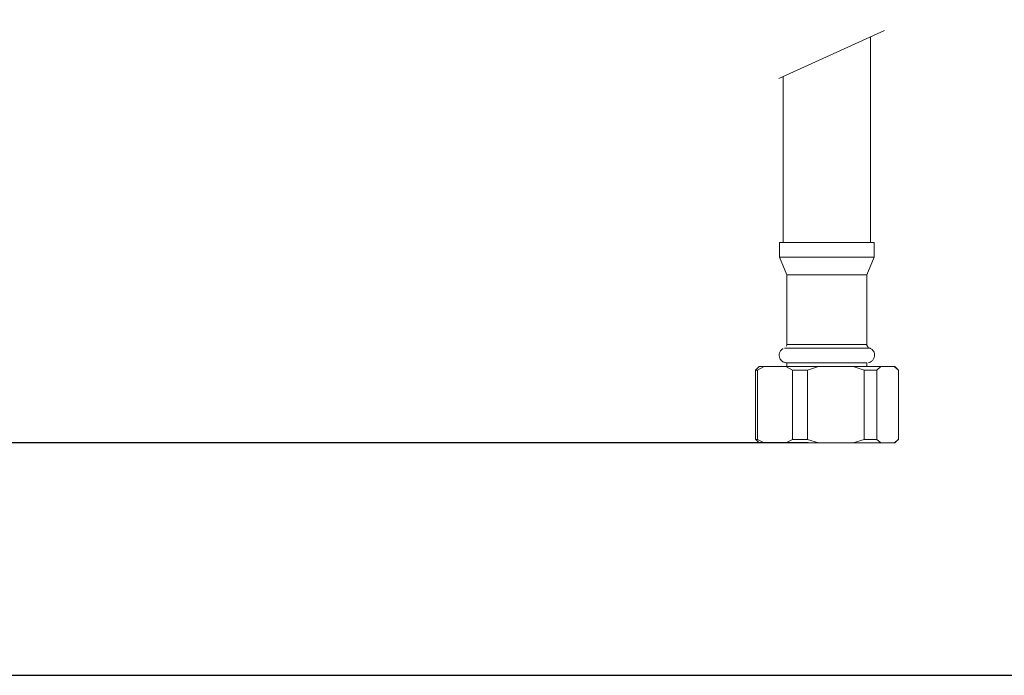
# Model space of a CAD drawing. Units: millimetres. Extents: x 2101.5 to 2161.2, y 1564 to 1628.4.
# Drawn here: x 2115.3 to 2128.8, y 1564 to 1573 of the extents above; entities that cross this region are included whole.
import ezdxf

# ---------------------------------------------------------------- set-up
doc = ezdxf.new("R2010")
doc.units = ezdxf.units.MM
doc.layers.add('cotas', color=253, linetype='Continuous', lineweight=5)
doc.layers.add('cuerpo', color=7, linetype='Continuous', lineweight=5)
doc.styles.add('ARIAL', font='arial.ttf')
doc.dimstyles.new('RS__E1_10_', dxfattribs={"dimtxt": 1.5, "dimasz": 0.7, "dimexe": 0.5, "dimexo": 1, "dimgap": 1, "dimtad": 0, "dimtih": 1, "dimtoh": 1, "dimdec": 0, "dimlfac": 10, "dimdsep": 46, "dimtxsty": 'ARIAL', "dimcen": 0, "dimclrd": 256, "dimclre": 256, "dimclrt": 256, "dimadec": 0, "dimazin": 0, "dimtfac": 1, "dimtdec": 0, "dimtofl": 0, "dimtmove": 0, "dimatfit": 3, "dimfxl": 1, "dimarcsym": 0})

# ---------------------------------------------------------------- blocks, each defined once
blk = doc.blocks.new('*D56')
at = {"layer": 'cotas', "lineweight": -2, "transparency": 16777216}
for p, q in [((2126.708, 1587.572), (2113.664, 1587.572)), ((2114.164, 1586.872), (2114.164, 1581.147)), ((2114.164, 1567.883), (2114.164, 1571.93)), ((2126.15, 1567.183), (2113.664, 1567.183))]:
    blk.add_line(p, q, dxfattribs=at)
at = {"layer": 'cotas', "transparency": 16777216}
for points in [[(2114.047, 1586.872), (2114.281, 1586.872), (2114.164, 1587.572)], [(2114.047, 1567.883), (2114.281, 1567.883), (2114.164, 1567.183)]]:
    blk.add_solid(points, dxfattribs=at)
at = {"layer": 'Defpoints', "color": 0, "transparency": 16777216}
for p in [(2127.708, 1587.572), (2114.164, 1567.183), (2127.15, 1567.183)]:
    blk.add_point(p, dxfattribs=at)
at = {"layer": 'cotas', "transparency": 16777216, "insert": (2114.164, 1576.539), "char_height": 1.5, "attachment_point": 5, "rotation": 90, "style": 'ARIAL'}
blk.add_mtext('min.350', dxfattribs=at)

msp = doc.modelspace()

# ---------------------------------------------------------------- linework, layer by layer
at = {"layer": 'cuerpo'}
for p, q in [((2125.747, 1572.183), (2127.198, 1572.842)), ((2127.008, 1569.933), (2127.008, 1572.756)), ((2125.808, 1572.21), (2125.808, 1569.933)), ((2125.758, 1569.933), (2125.758, 1569.933)), ((2125.758, 1569.933), (2125.758, 1569.733)), ((2125.813, 1569.933), (2125.808, 1569.933)), ((2127.058, 1569.933), (2127.058, 1569.933)), ((2127.058, 1569.733), (2127.058, 1569.933)), ((2125.758, 1569.733), (2125.858, 1569.492)), ((2125.763, 1569.733), (2125.758, 1569.733)), ((2126.958, 1569.492), (2127.058, 1569.733)), ((2125.858, 1569.492), (2125.858, 1568.533)), ((2125.863, 1569.492), (2125.858, 1569.492)), ((2126.958, 1568.533), (2126.958, 1569.492)), ((2125.829, 1568.486), (2125.825, 1568.486)), ((2125.863, 1568.533), (2125.858, 1568.533)), ((2126.992, 1568.486), (2126.992, 1568.486)), ((2125.427, 1568.183), (2125.437, 1568.192)), ((2125.427, 1568.183), (2125.427, 1567.233)), ((2125.477, 1568.233), (2125.436, 1568.193)), ((2125.55, 1568.233), (2125.457, 1568.183)), ((2125.457, 1567.233), (2125.457, 1568.183)), ((2125.477, 1568.233), (2125.605, 1568.233)), ((2125.666, 1568.233), (2125.484, 1568.233)), ((2125.55, 1568.233), (2125.846, 1568.233)), ((2125.858, 1568.233), (2125.599, 1568.233)), ((2125.938, 1568.183), (2125.846, 1568.233)), ((2125.858, 1568.283), (2125.858, 1568.233)), ((2125.863, 1568.233), (2125.858, 1568.233)), ((2125.938, 1568.183), (2125.938, 1567.233)), ((2126.292, 1568.233), (2126.142, 1568.183)), ((2126.142, 1567.233), (2126.142, 1568.183)), ((2126.292, 1568.233), (2126.77, 1568.233)), ((2126.92, 1568.183), (2126.77, 1568.233)), ((2126.92, 1568.183), (2126.92, 1567.233)), ((2126.958, 1568.233), (2126.958, 1568.283)), ((2126.958, 1568.233), (2127.218, 1568.233)), ((2127.267, 1568.233), (2126.971, 1568.233)), ((2127.15, 1568.233), (2127.093, 1568.183)), ((2127.093, 1567.233), (2127.093, 1568.183)), ((2127.15, 1568.233), (2127.333, 1568.233)), ((2127.34, 1568.233), (2127.212, 1568.233)), ((2127.39, 1568.183), (2127.333, 1568.233)), ((2127.381, 1568.193), (2127.34, 1568.233)), ((2127.39, 1568.183), (2127.39, 1567.233)), ((2125.437, 1567.225), (2125.427, 1567.233)), ((2125.436, 1567.224), (2125.477, 1567.183)), ((2125.457, 1567.233), (2125.55, 1567.183)), ((2125.846, 1567.183), (2125.938, 1567.233)), ((2126.142, 1567.233), (2126.292, 1567.183)), ((2126.77, 1567.183), (2126.92, 1567.233)), ((2127.093, 1567.233), (2127.15, 1567.183)), ((2127.333, 1567.183), (2127.39, 1567.233)), ((2127.34, 1567.183), (2127.381, 1567.224)), ((2125.846, 1567.183), (2125.55, 1567.183)), ((2126.77, 1567.183), (2126.292, 1567.183)), ((2127.333, 1567.183), (2127.15, 1567.183))]:
    msp.add_line(p, q, dxfattribs=at)
at = {"layer": 'cuerpo', "flags": 128}
for points in [[(2125.808, 1569.933), (2125.771, 1569.933), (2125.759, 1569.933), (2125.781, 1569.933), (2125.808, 1569.933)], [(2125.763, 1569.933), (2125.762, 1569.933), (2125.795, 1569.933), (2125.808, 1569.933)], [(2127.008, 1569.933), (2127.039, 1569.933), (2127.058, 1569.933), (2127.042, 1569.933), (2126.992, 1569.933), (2126.91, 1569.933), (2126.801, 1569.933), (2126.671, 1569.933), (2126.527, 1569.933), (2126.377, 1569.933), (2126.228, 1569.933), (2126.089, 1569.933), (2125.967, 1569.933), (2125.869, 1569.933), (2125.8, 1569.933), (2125.763, 1569.933), (2125.763, 1569.933)], [(2127.008, 1569.933), (2126.989, 1569.933), (2126.934, 1569.933), (2126.846, 1569.933), (2126.73, 1569.933), (2126.594, 1569.933), (2126.446, 1569.933), (2126.296, 1569.933), (2126.153, 1569.933), (2126.026, 1569.933), (2125.923, 1569.933), (2125.85, 1569.933), (2125.813, 1569.933)], [(2127.008, 1569.933), (2127.026, 1569.933), (2127.056, 1569.933), (2127.051, 1569.933), (2127.011, 1569.933), (2127.008, 1569.933)], [(2127.058, 1569.733), (2127.042, 1569.733), (2126.992, 1569.733), (2126.91, 1569.733), (2126.801, 1569.733), (2126.671, 1569.733), (2126.527, 1569.733), (2126.377, 1569.733), (2126.228, 1569.733), (2126.089, 1569.733), (2125.967, 1569.733), (2125.869, 1569.733), (2125.8, 1569.733), (2125.763, 1569.733)], [(2126.958, 1569.492), (2126.953, 1569.492), (2126.915, 1569.492), (2126.843, 1569.492), (2126.741, 1569.492), (2126.616, 1569.492), (2126.477, 1569.492), (2126.334, 1569.492), (2126.195, 1569.492), (2126.071, 1569.492), (2125.97, 1569.492), (2125.899, 1569.492), (2125.863, 1569.492)], [(2126.992, 1568.486), (2126.974, 1568.486), (2126.92, 1568.486), (2126.834, 1568.486), (2126.721, 1568.486), (2126.589, 1568.486), (2126.445, 1568.486), (2126.299, 1568.486), (2126.16, 1568.486), (2126.036, 1568.486), (2125.936, 1568.486), (2125.866, 1568.486), (2125.829, 1568.486)], [(2126.958, 1568.533), (2126.953, 1568.533), (2126.915, 1568.533), (2126.843, 1568.533), (2126.741, 1568.533), (2126.616, 1568.533), (2126.477, 1568.533), (2126.334, 1568.533), (2126.195, 1568.533), (2126.071, 1568.533), (2125.97, 1568.533), (2125.899, 1568.533), (2125.863, 1568.533)], [(2125.457, 1568.183), (2125.451, 1568.183), (2125.445, 1568.183), (2125.44, 1568.183), (2125.436, 1568.183), (2125.433, 1568.183), (2125.43, 1568.183), (2125.428, 1568.183), (2125.427, 1568.183)], [(2125.599, 1568.233), (2125.57, 1568.233), (2125.545, 1568.233), (2125.524, 1568.233), (2125.507, 1568.233), (2125.494, 1568.233), (2125.484, 1568.233), (2125.478, 1568.233), (2125.477, 1568.233)], [(2125.484, 1568.233), (2125.478, 1568.233), (2125.477, 1568.233), (2125.479, 1568.233), (2125.485, 1568.233), (2125.496, 1568.233), (2125.51, 1568.233), (2125.528, 1568.233), (2125.55, 1568.233)], [(2125.605, 1568.233), (2125.637, 1568.233), (2125.673, 1568.233), (2125.712, 1568.233), (2125.754, 1568.233), (2125.798, 1568.233), (2125.846, 1568.233), (2125.858, 1568.233)], [(2125.794, 1568.233), (2125.79, 1568.233), (2125.746, 1568.233), (2125.705, 1568.233), (2125.666, 1568.233)], [(2125.846, 1568.233), (2125.896, 1568.233), (2125.947, 1568.233), (2126.001, 1568.233), (2126.057, 1568.233), (2126.114, 1568.233), (2126.172, 1568.233), (2126.232, 1568.233), (2126.292, 1568.233)], [(2126.958, 1568.283), (2126.953, 1568.283), (2126.915, 1568.283), (2126.843, 1568.283), (2126.741, 1568.283), (2126.616, 1568.283), (2126.477, 1568.283), (2126.334, 1568.283), (2126.195, 1568.283), (2126.071, 1568.283), (2125.97, 1568.283), (2125.899, 1568.283), (2125.863, 1568.283)], [(2126.958, 1568.233), (2126.953, 1568.233), (2126.915, 1568.233), (2126.843, 1568.233), (2126.741, 1568.233), (2126.616, 1568.233), (2126.477, 1568.233), (2126.334, 1568.233), (2126.195, 1568.233), (2126.071, 1568.233), (2125.97, 1568.233), (2125.899, 1568.233), (2125.863, 1568.233)], [(2126.142, 1568.183), (2126.116, 1568.183), (2126.09, 1568.183), (2126.064, 1568.183), (2126.038, 1568.183), (2126.013, 1568.183), (2125.988, 1568.183), (2125.963, 1568.183), (2125.938, 1568.183)], [(2126.77, 1568.233), (2126.825, 1568.233), (2126.879, 1568.233), (2126.93, 1568.233), (2126.98, 1568.233), (2127.026, 1568.233), (2127.071, 1568.233), (2127.112, 1568.233), (2127.15, 1568.233)], [(2127.093, 1568.183), (2127.073, 1568.183), (2127.053, 1568.183), (2127.032, 1568.183), (2127.01, 1568.183), (2126.988, 1568.183), (2126.966, 1568.183), (2126.943, 1568.183), (2126.92, 1568.183)], [(2127.212, 1568.233), (2127.179, 1568.233), (2127.144, 1568.233), (2127.105, 1568.233), (2127.063, 1568.233), (2127.018, 1568.233), (2126.971, 1568.233), (2126.958, 1568.233)], [(2127.218, 1568.233), (2127.246, 1568.233), (2127.271, 1568.233), (2127.292, 1568.233), (2127.31, 1568.233), (2127.323, 1568.233), (2127.333, 1568.233), (2127.338, 1568.233), (2127.34, 1568.233)], [(2127.333, 1568.233), (2127.338, 1568.233), (2127.34, 1568.233), (2127.337, 1568.233), (2127.331, 1568.233), (2127.321, 1568.233), (2127.307, 1568.233), (2127.289, 1568.233), (2127.267, 1568.233)], [(2125.427, 1567.233), (2125.428, 1567.233), (2125.43, 1567.233), (2125.433, 1567.233), (2125.436, 1567.233), (2125.44, 1567.233), (2125.445, 1567.233), (2125.451, 1567.233), (2125.457, 1567.233)], [(2125.938, 1567.233), (2125.963, 1567.233), (2125.988, 1567.233), (2126.013, 1567.233), (2126.038, 1567.233), (2126.064, 1567.233), (2126.09, 1567.233), (2126.116, 1567.233), (2126.142, 1567.233)], [(2126.92, 1567.233), (2126.943, 1567.233), (2126.966, 1567.233), (2126.988, 1567.233), (2127.01, 1567.233), (2127.032, 1567.233), (2127.053, 1567.233), (2127.073, 1567.233), (2127.093, 1567.233)], [(2125.55, 1567.183), (2125.528, 1567.183), (2125.51, 1567.183), (2125.496, 1567.183), (2125.485, 1567.183), (2125.479, 1567.183), (2125.477, 1567.183), (2125.477, 1567.183)], [(2126.292, 1567.183), (2126.232, 1567.183), (2126.172, 1567.183), (2126.114, 1567.183), (2126.057, 1567.183), (2126.001, 1567.183), (2125.947, 1567.183), (2125.896, 1567.183), (2125.846, 1567.183)], [(2127.15, 1567.183), (2127.112, 1567.183), (2127.071, 1567.183), (2127.026, 1567.183), (2126.98, 1567.183), (2126.93, 1567.183), (2126.879, 1567.183), (2126.825, 1567.183), (2126.77, 1567.183)], [(2127.34, 1567.183), (2127.338, 1567.183), (2127.333, 1567.183)]]:
    msp.add_lwpolyline(points, dxfattribs=at)
at = {"layer": 'cuerpo'}
for points, knots in [([(2125.807, 1568.477), (2125.802, 1568.474), (2125.785, 1568.465), (2125.765, 1568.439), (2125.753, 1568.402), (2125.754, 1568.365), (2125.767, 1568.334), (2125.785, 1568.312), (2125.804, 1568.298), (2125.821, 1568.29), (2125.836, 1568.286), (2125.847, 1568.284), (2125.853, 1568.283), (2125.856, 1568.283), (2125.857, 1568.283), (2125.858, 1568.283), (2125.858, 1568.283), (2125.858, 1568.283), (2125.858, 1568.283), (2125.859, 1568.283), (2125.861, 1568.283), (2125.863, 1568.283)], [0, 0, 0, 0, 0.051529, 0.168941, 0.278009, 0.388921, 0.488071, 0.568876, 0.637191, 0.694039, 0.739056, 0.771395, 0.790774, 0.796927, 0.798778, 0.80009, 0.801653, 0.804349, 0.810896, 0.837835, 1, 1, 1, 1]), ([(2125.858, 1568.533), (2125.858, 1568.527), (2125.857, 1568.519), (2125.853, 1568.512), (2125.852, 1568.51)], [0, 0, 0, 0, 0.71298, 1, 1, 1, 1]), ([(2126.966, 1568.508), (2126.965, 1568.51), (2126.96, 1568.517), (2126.957, 1568.526), (2126.958, 1568.532), (2126.958, 1568.532)], [0, 0, 0, 0, 0.283567, 0.964766, 1, 1, 1, 1]), ([(2127.008, 1568.483), (2127.008, 1568.483), (2127.008, 1568.483), (2127.008, 1568.483), (2127.008, 1568.483), (2127.007, 1568.483), (2127.006, 1568.483), (2127, 1568.484), (2126.989, 1568.486), (2126.975, 1568.495), (2126.967, 1568.504), (2126.965, 1568.51), (2126.964, 1568.511)], [0, 0, 0, 0, 0.083099, 0.096769, 0.103304, 0.110246, 0.126705, 0.15954, 0.416773, 0.671879, 0.947443, 1, 1, 1, 1]), ([(2126.981, 1568.286), (2126.982, 1568.286), (2126.99, 1568.287), (2127.005, 1568.294), (2127.029, 1568.309), (2127.052, 1568.336), (2127.064, 1568.373), (2127.062, 1568.41), (2127.05, 1568.441), (2127.032, 1568.463), (2127.019, 1568.472), (2127.013, 1568.476)], [0, 0, 0, 0, 0.014148, 0.095912, 0.198158, 0.361081, 0.512139, 0.665777, 0.803231, 0.91523, 1, 1, 1, 1]), ([(2127.015, 1568.475), (2127.011, 1568.477), (2127.003, 1568.483), (2126.994, 1568.485), (2126.99, 1568.487)], [0, 0, 0, 0, 0.556968, 1, 1, 1, 1])]:
    msp.add_open_spline(points, degree=3, knots=knots, dxfattribs=at)
at = {"layer": 'Defpoints', "color": 85, "true_color": 0x58ba48}
msp.add_lwpolyline([(2161.245, 1624.991), (2101.485, 1624.991), (2101.485, 1563.995), (2161.245, 1563.995)], close=True, dxfattribs=at)

# ---------------------------------------------------------------- dimensions: what is measured, and where the dimension line sits
at = {"layer": 'cotas'}
dim = msp.add_linear_dim(base=(2114.164, 1567.183), p1=(2127.708, 1587.572), p2=(2127.15, 1567.183), angle=90, text='min.350', dimstyle='RS__E1_10_', override={"dimpost": '<>'}, dxfattribs=at)
dim.commit()
dim.dimension.update_dxf_attribs({"geometry": '*D56', "text_midpoint": (2114.164, 1576.539), "dimtype": 160, "text_rotation": 90})

doc.saveas('drawing.dxf')
